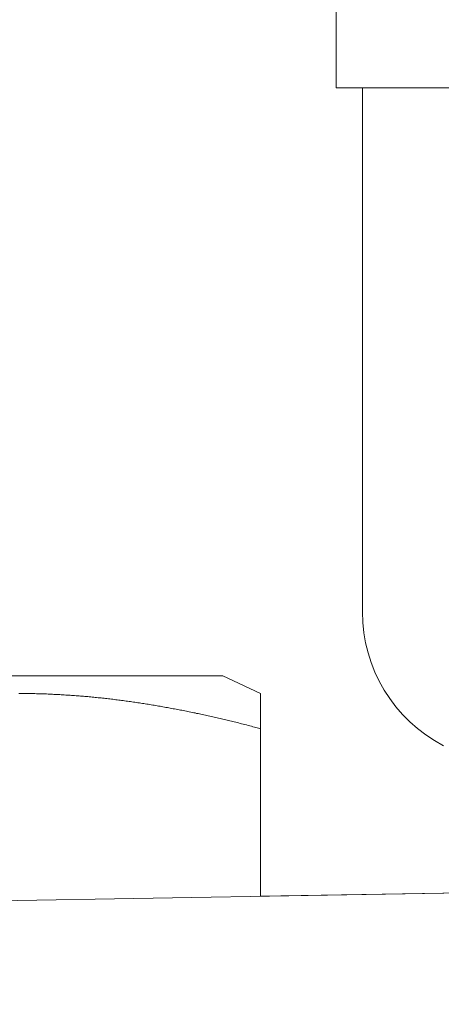
# Model space of a CAD drawing. Units: inches. Extents: x 11978 to 12553, y 210 to 480.
# Drawn here: x 12183 to 12184, y 297 to 300 of the extents above; entities that cross this region are included whole.
import ezdxf

# ---------------------------------------------------------------- set-up
doc = ezdxf.new("R2010")
doc.units = ezdxf.units.IN
doc.header["$MEASUREMENT"] = 0
doc.layers.add('Layer 1', color=7, linetype='Continuous', lineweight=0)
doc.styles.get("Standard").update_dxf_attribs({"font": 'arial.ttf'})
doc.dimstyles.new('Copy of Standard', dxfattribs={"dimtxt": 3, "dimasz": 3, "dimexe": 0.3, "dimexo": 0.3, "dimgap": 0.3, "dimtad": 1, "dimdec": 4, "dimzin": 0, "dimdsep": 46, "dimtxsty": 'Standard', "dimcen": 0.09, "dimadec": 0, "dimazin": 0, "dimtfac": 1, "dimtdec": 4, "dimtofl": 0, "dimtmove": 0, "dimatfit": 3, "dimfxl": 1, "dimtolj": 1, "dimtzin": 0, "dimarcsym": 0})

# ---------------------------------------------------------------- blocks, each defined once
blk = doc.blocks.new('*D162')
at = {"color": 0, "lineweight": -2, "transparency": 16777216}
for p, q in [((12156.9116, 297.7314), (12156.9116, 316.9271)), ((12193.5716, 314.6496), (12193.5716, 316.9271)), ((12159.9116, 316.6271), (12190.5716, 316.6271))]:
    blk.add_line(p, q, dxfattribs=at)
at = {"color": 0, "transparency": 16777216}
for points in [[(12159.9116, 317.1271), (12159.9116, 316.1271), (12156.9116, 316.6271)], [(12190.5716, 317.1271), (12190.5716, 316.1271), (12193.5716, 316.6271)]]:
    blk.add_solid(points, dxfattribs=at)
at = {"layer": 'Defpoints', "color": 0, "transparency": 16777216}
for p in [(12193.5716, 316.6271), (12193.5716, 314.3496), (12156.9116, 297.4314)]:
    blk.add_point(p, dxfattribs=at)
at = {"color": 0, "transparency": 16777216, "insert": (12175.2416, 318.4588), "char_height": 3, "attachment_point": 5}
blk.add_mtext('\\A1;156', dxfattribs=at)

msp = doc.modelspace()

# ---------------------------------------------------------------- linework, layer by layer
at = {"layer": 'Layer 1', "lineweight": 20}
for p, q in [((12183.69585, 299.7666), (12183.69585, 299.41387)), ((12183.69585, 299.41387), (12184.40103, 299.41387)), ((12183.77794, 299.41387), (12183.77794, 297.77896)), ((12183.34311, 297.57999), (12180.52122, 297.57999)), ((12183.46059, 297.52497), (12183.34311, 297.57999)), ((12182.70664, 297.52497), (12182.7114, 297.52497)), ((12182.7114, 297.52497), (12182.71586, 297.52497)), ((12182.71586, 297.52497), (12182.72032, 297.52497)), ((12182.72032, 297.52497), (12182.72508, 297.52497)), ((12182.72508, 297.52497), (12182.72954, 297.52497)), ((12182.72954, 297.52497), (12182.734, 297.52467)), ((12182.734, 297.52467), (12182.73876, 297.52467)), ((12182.73876, 297.52467), (12182.74322, 297.52467)), ((12182.74322, 297.52467), (12182.74798, 297.52467)), ((12182.74798, 297.52467), (12182.75244, 297.52437)), ((12182.75244, 297.52437), (12182.75691, 297.52437)), ((12182.75691, 297.52437), (12182.76166, 297.52408)), ((12182.76166, 297.52408), (12182.76613, 297.52408)), ((12182.76613, 297.52408), (12182.77059, 297.52408)), ((12182.77059, 297.52408), (12182.77535, 297.52378)), ((12182.77535, 297.52378), (12182.77981, 297.52378)), ((12182.77981, 297.52378), (12182.78457, 297.52348)), ((12183.46059, 297.52497), (12183.46059, 296.89236)), ((12182.78457, 297.52348), (12182.78903, 297.52318)), ((12182.78903, 297.52318), (12182.79349, 297.52318)), ((12182.79349, 297.52318), (12182.79825, 297.52289)), ((12182.79825, 297.52289), (12182.80271, 297.52289)), ((12182.80271, 297.52289), (12182.80747, 297.52259)), ((12182.80747, 297.52259), (12182.81193, 297.52229)), ((12182.81193, 297.52229), (12182.81639, 297.522)), ((12182.81639, 297.522), (12182.82115, 297.522)), ((12182.82115, 297.522), (12182.82561, 297.5217)), ((12182.82561, 297.5217), (12182.83037, 297.5214)), ((12182.83037, 297.5214), (12182.83483, 297.5211)), ((12182.83483, 297.5211), (12182.83929, 297.52081)), ((12182.83929, 297.52081), (12182.84405, 297.52051)), ((12182.84405, 297.52051), (12182.84851, 297.52021)), ((12182.84851, 297.52021), (12182.85327, 297.51991)), ((12182.85327, 297.51991), (12182.85773, 297.51962)), ((12182.85773, 297.51962), (12182.86249, 297.51932)), ((12182.86249, 297.51932), (12182.86695, 297.51902)), ((12182.86695, 297.51902), (12182.87141, 297.51872)), ((12182.87141, 297.51872), (12182.87617, 297.51843)), ((12182.87617, 297.51843), (12182.88063, 297.51813)), ((12182.88063, 297.51813), (12182.88539, 297.51783)), ((12182.88539, 297.51783), (12182.88985, 297.51753)), ((12182.88985, 297.51753), (12182.89461, 297.51724)), ((12182.89461, 297.51724), (12182.89907, 297.51664)), ((12182.89907, 297.51664), (12182.90353, 297.51634)), ((12182.90353, 297.51634), (12182.90829, 297.51605)), ((12182.90829, 297.51605), (12182.91275, 297.51545)), ((12182.91275, 297.51545), (12182.91751, 297.51515)), ((12182.91751, 297.51515), (12182.92197, 297.51486)), ((12182.92197, 297.51486), (12182.92673, 297.51426)), ((12182.92673, 297.51426), (12182.93119, 297.51397)), ((12182.93119, 297.51397), (12182.93565, 297.51337)), ((12182.93565, 297.51337), (12182.94041, 297.51307)), ((12182.94041, 297.51307), (12182.94487, 297.51248)), ((12182.94487, 297.51248), (12182.94963, 297.51218)), ((12182.94963, 297.51218), (12182.95409, 297.51159)), ((12182.95409, 297.51159), (12182.95885, 297.51129)), ((12182.95885, 297.51129), (12182.96331, 297.51069)), ((12182.96331, 297.51069), (12182.96777, 297.5101)), ((12182.96777, 297.5101), (12182.97253, 297.5098)), ((12182.97253, 297.5098), (12182.97699, 297.50921)), ((12182.97699, 297.50921), (12182.98175, 297.50861)), ((12182.98175, 297.50861), (12182.98621, 297.50831)), ((12182.98621, 297.50831), (12182.99097, 297.50772)), ((12182.99097, 297.50772), (12182.99543, 297.50712)), ((12182.99543, 297.50712), (12183.00019, 297.50653)), ((12183.00019, 297.50653), (12183.00465, 297.50593)), ((12183.00465, 297.50593), (12183.00912, 297.50534)), ((12183.00912, 297.50534), (12183.01387, 297.50475)), ((12183.01387, 297.50475), (12183.01834, 297.50415)), ((12183.01834, 297.50415), (12183.02309, 297.50356)), ((12183.02309, 297.50356), (12183.02756, 297.50296)), ((12183.02756, 297.50296), (12183.03231, 297.50237)), ((12183.03231, 297.50237), (12183.03677, 297.50177)), ((12183.03677, 297.50177), (12183.04153, 297.50118)), ((12183.04153, 297.50118), (12183.04599, 297.50058)), ((12183.04599, 297.50058), (12183.05075, 297.49999)), ((12183.05075, 297.49999), (12183.05521, 297.49939)), ((12183.05521, 297.49939), (12183.05968, 297.4988)), ((12183.05968, 297.4988), (12183.06443, 297.4979)), ((12183.06443, 297.4979), (12183.0689, 297.49731)), ((12183.0689, 297.49731), (12183.07365, 297.49671)), ((12183.07365, 297.49671), (12183.07812, 297.49612)), ((12183.07812, 297.49612), (12183.08287, 297.49523)), ((12183.08287, 297.49523), (12183.08734, 297.49463)), ((12183.08734, 297.49463), (12183.09209, 297.49404)), ((12183.09209, 297.49404), (12183.09656, 297.49315)), ((12183.09656, 297.49315), (12183.10102, 297.49255)), ((12183.10102, 297.49255), (12183.10578, 297.49166)), ((12183.10578, 297.49166), (12183.11024, 297.49106)), ((12183.11024, 297.49106), (12183.115, 297.49017)), ((12183.115, 297.49017), (12183.11946, 297.48958)), ((12183.11946, 297.48958), (12183.12422, 297.48868)), ((12183.12422, 297.48868), (12183.12868, 297.48809)), ((12183.12868, 297.48809), (12183.13314, 297.4872)), ((12183.13314, 297.4872), (12183.1379, 297.4866)), ((12183.1379, 297.4866), (12183.14236, 297.48571)), ((12183.14236, 297.48571), (12183.14712, 297.48482)), ((12183.14712, 297.48482), (12183.15158, 297.48422)), ((12183.15158, 297.48422), (12183.15604, 297.48333)), ((12183.15604, 297.48333), (12183.1608, 297.48244)), ((12183.1608, 297.48244), (12183.16526, 297.48155)), ((12183.16526, 297.48155), (12183.17002, 297.48095)), ((12183.17002, 297.48095), (12183.17448, 297.48006)), ((12183.17448, 297.48006), (12183.17894, 297.47917)), ((12183.17894, 297.47917), (12183.1837, 297.47827)), ((12183.1837, 297.47827), (12183.18816, 297.47738)), ((12183.18816, 297.47738), (12183.19262, 297.47649)), ((12183.19262, 297.47649), (12183.19738, 297.4759)), ((12183.19738, 297.4759), (12183.20184, 297.475)), ((12183.20184, 297.475), (12183.2066, 297.47411)), ((12183.2066, 297.47411), (12183.21106, 297.47322)), ((12183.21106, 297.47322), (12183.21552, 297.47233)), ((12183.21552, 297.47233), (12183.22028, 297.47143)), ((12183.22028, 297.47143), (12183.22474, 297.47054)), ((12183.22474, 297.47054), (12183.2292, 297.46935)), ((12183.2292, 297.46935), (12183.23396, 297.46846)), ((12183.23396, 297.46846), (12183.23842, 297.46757)), ((12183.23842, 297.46757), (12183.24289, 297.46668)), ((12183.24289, 297.46668), (12183.24735, 297.46578)), ((12183.24735, 297.46578), (12183.25211, 297.46489)), ((12183.25211, 297.46489), (12183.25657, 297.464)), ((12183.25657, 297.464), (12183.26103, 297.46281)), ((12183.26103, 297.46281), (12183.26579, 297.46192)), ((12183.26579, 297.46192), (12183.27025, 297.46102)), ((12183.27025, 297.46102), (12183.27471, 297.46013)), ((12183.27471, 297.46013), (12183.27917, 297.45894)), ((12183.27917, 297.45894), (12183.28393, 297.45805)), ((12183.28393, 297.45805), (12183.28839, 297.45716)), ((12183.28839, 297.45716), (12183.29285, 297.45597)), ((12183.29285, 297.45597), (12183.29761, 297.45508)), ((12183.29761, 297.45508), (12183.30207, 297.45389)), ((12183.30207, 297.45389), (12183.30683, 297.45299)), ((12183.30683, 297.45299), (12183.31129, 297.4518)), ((12183.31129, 297.4518), (12183.31575, 297.45091)), ((12183.31575, 297.45091), (12183.32051, 297.44972)), ((12183.32051, 297.44972), (12183.32497, 297.44883)), ((12183.32497, 297.44883), (12183.32943, 297.44764)), ((12183.32943, 297.44764), (12183.33419, 297.44675)), ((12183.33419, 297.44675), (12183.33865, 297.44556)), ((12183.33865, 297.44556), (12183.34311, 297.44467)), ((12183.34311, 297.44467), (12183.34758, 297.44348)), ((12183.34758, 297.44348), (12183.35204, 297.44258)), ((12183.35204, 297.44258), (12183.3565, 297.4414)), ((12183.3565, 297.4414), (12183.36066, 297.44021)), ((12183.36066, 297.44021), (12183.36512, 297.43931)), ((12183.36512, 297.43931), (12183.36958, 297.43812)), ((12183.36958, 297.43812), (12183.37405, 297.43723)), ((12183.37405, 297.43723), (12183.37851, 297.43604)), ((12183.37851, 297.43604), (12183.38297, 297.43485)), ((12183.38297, 297.43485), (12183.38743, 297.43396)), ((12183.38743, 297.43396), (12183.39189, 297.43277)), ((12183.39189, 297.43277), (12183.39665, 297.43158)), ((12183.39665, 297.43158), (12183.40141, 297.43039)), ((12183.40141, 297.43039), (12183.40646, 297.4289)), ((12183.40646, 297.4289), (12183.41152, 297.42771)), ((12183.41152, 297.42771), (12183.41658, 297.42652)), ((12183.41658, 297.42652), (12183.42163, 297.42504)), ((12183.42163, 297.42504), (12183.42669, 297.42385)), ((12183.42669, 297.42385), (12183.43175, 297.42236)), ((12183.43175, 297.42236), (12183.4365, 297.42117)), ((12183.4365, 297.42117), (12183.44126, 297.41998)), ((12183.44126, 297.41998), (12183.44572, 297.41879)), ((12183.44572, 297.41879), (12183.45018, 297.4176)), ((12183.45018, 297.4176), (12183.45405, 297.41671)), ((12183.45405, 297.41671), (12183.45762, 297.41552)), ((12183.45762, 297.41552), (12183.46059, 297.41493)), ((12164.15881, 296.55539), (12193.21885, 297.06249)), ((12183.46059, 296.89236), (12184.98902, 296.91883))]:
    msp.add_line(p, q, dxfattribs=at)
msp.add_open_spline([(12183.77794, 297.77896), (12183.77794, 297.60379), (12183.87549, 297.44288), (12184.03074, 297.36198)], degree=3, dxfattribs=at)

# ---------------------------------------------------------------- dimensions: what is measured, and where the dimension line sits
dim = msp.add_linear_dim(base=(12193.57159, 316.62708), p1=(12156.91157, 297.43143), p2=(12193.57159, 314.34961), text='156', dimstyle='Copy of Standard')
dim.commit()
dim.dimension.update_dxf_attribs({"geometry": '*D162', "text_midpoint": (12175.24158, 318.4588)})

doc.saveas('drawing.dxf')
